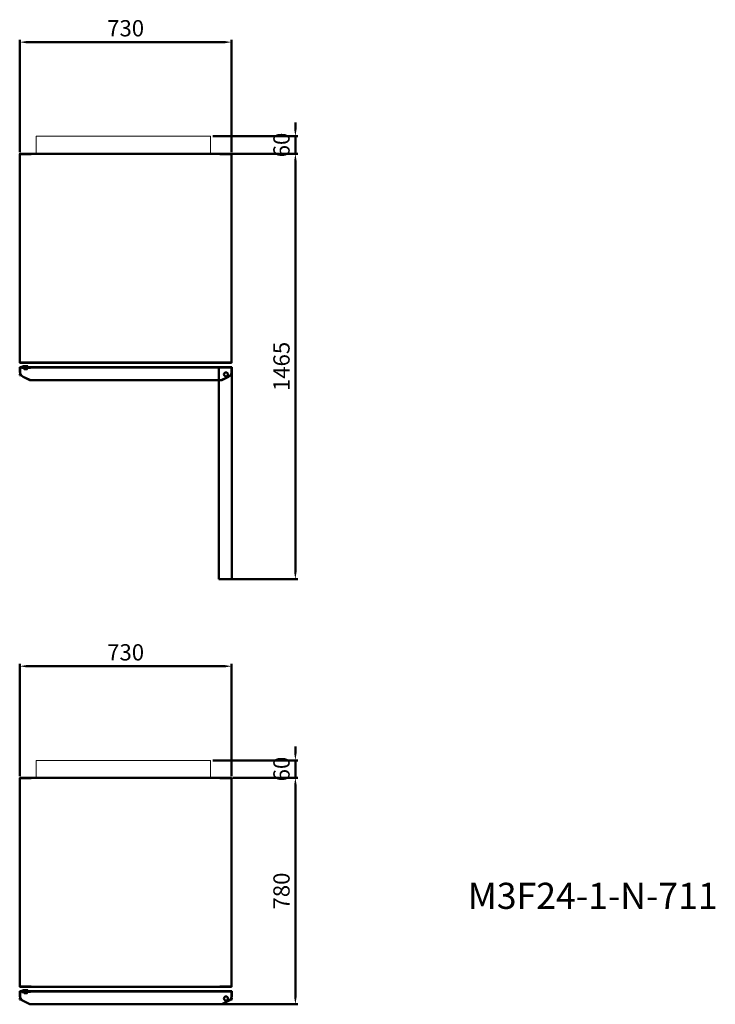
# Model space of a CAD drawing. Units: millimetres. Extents: x -9710 to 49381, y -1496 to 16117.
# Drawn here: x 23520 to 25916, y 12726 to 16117 of the extents above; entities that cross this region are included whole.
import ezdxf

# ---------------------------------------------------------------- set-up
doc = ezdxf.new("R2010")
doc.units = ezdxf.units.MM
doc.layers.add('AM_0', color=7, linetype='Continuous', lineweight=50)
doc.layers.add('DI', color=3, linetype='Continuous', lineweight=13)
doc.styles.get("Standard").update_dxf_attribs({"font": 'arial.ttf'})
doc.dimstyles.new('AM_ISO$0', dxfattribs={"dimtxt": 50, "dimasz": 2.5, "dimexe": 1, "dimexo": 1, "dimgap": 1.5, "dimtad": 1, "dimdec": 1, "dimdsep": 46, "dimtxsty": 'Standard', "dimcen": 0, "dimclrd": 3, "dimclre": 3, "dimclrt": 2, "dimadec": 0, "dimazin": 2, "dimtp": 0.1, "dimtm": 0.1, "dimtfac": 0.71, "dimtdec": 1, "dimtmove": 0, "dimatfit": 3, "dimfxl": 1, "dimlwd": -1, "dimlwe": -1, "dimarcsym": 0})

# ---------------------------------------------------------------- blocks, each defined once
blk = doc.blocks.new('*D199')
at = {"layer": 'AM_0', "color": 3, "linetype": 'ByBlock', "transparency": 16777216}
for p, q in [((23519.5, 15660.2), (23519.5, 16047.3)), ((23543.5, 16039.3), (24225.5, 16039.3)), ((24249.5, 15660.2), (24249.5, 16047.3))]:
    blk.add_line(p, q, dxfattribs=at)
for points in [[(23543.5, 16043.3), (23543.5, 16035.3), (23519.5, 16039.3)], [(24225.5, 16043.3), (24225.5, 16035.3), (24249.5, 16039.3)]]:
    blk.add_solid(points, dxfattribs=at)
at = {"layer": 'Defpoints', "color": 0, "linetype": 'ByBlock', "transparency": 16777216}
for p in [(24249.5, 16039.3), (23519.5, 15652.2), (24249.5, 15652.2)]:
    blk.add_point(p, dxfattribs=at)
at = {"layer": 'AM_0', "color": 2, "linetype": 'ByBlock', "transparency": 16777216, "insert": (23884.5, 16079.9), "char_height": 56, "attachment_point": 5}
blk.add_mtext('730', dxfattribs=at)
blk = doc.blocks.new('*D200')
at = {"layer": 'AM_0', "color": 3, "linetype": 'ByBlock', "transparency": 16777216}
for p, q in [((24186.1, 15655.1), (24477.2, 15655.1)), ((24469.2, 14214.1), (24469.2, 15631.1)), ((24213, 14190.1), (24477.2, 14190.1))]:
    blk.add_line(p, q, dxfattribs=at)
for points in [[(24465.2, 15631.1), (24473.2, 15631.1), (24469.2, 15655.1)], [(24465.2, 14214.1), (24473.2, 14214.1), (24469.2, 14190.1)]]:
    blk.add_solid(points, dxfattribs=at)
at = {"layer": 'Defpoints', "color": 0, "linetype": 'ByBlock', "transparency": 16777216}
for p in [(24178.1, 15655.1), (24469.2, 15655.1), (24205, 14190.1, 0)]:
    blk.add_point(p, dxfattribs=at)
at = {"layer": 'AM_0', "color": 2, "linetype": 'ByBlock', "transparency": 16777216, "insert": (24428.6, 14922.6), "char_height": 56, "attachment_point": 5, "rotation": 90}
blk.add_mtext('1465', dxfattribs=at)
blk = doc.blocks.new('egterfw3e')
at = {"layer": 'DI', "color": 4, "ltscale": 0.2}
for p, q in [((28600.5, -21983.4), (28600.5, -21923.4)), ((28600.5, -21923.4), (29200.5, -21923.4)), ((29200.5, -21923.4), (29200.5, -21983.4)), ((29200.5, -21983.4), (28600.5, -21983.4))]:
    blk.add_line(p, q, dxfattribs=at)
blk = doc.blocks.new('*D177')
at = {"layer": 'AM_0', "color": 3, "linetype": 'ByBlock', "transparency": 16777216}
for p, q in [((24469.2, 15739.1), (24469.2, 15763.1)), ((24184.5, 15715.1), (24477.2, 15715.1)), ((24469.2, 15715.1), (24469.2, 15655.1)), ((24253.5, 15655.1), (24477.2, 15655.1)), ((24469.2, 15631.1), (24469.2, 15607.1))]:
    blk.add_line(p, q, dxfattribs=at)
for points in [[(24465.2, 15739.1), (24473.2, 15739.1), (24469.2, 15715.1)], [(24465.2, 15631.1), (24473.2, 15631.1), (24469.2, 15655.1)]]:
    blk.add_solid(points, dxfattribs=at)
at = {"layer": 'Defpoints', "color": 0, "linetype": 'ByBlock', "transparency": 16777216}
for p in [(24176.5, 15715.1), (24245.5, 15655.1), (24469.2, 15655.1)]:
    blk.add_point(p, dxfattribs=at)
at = {"layer": 'AM_0', "color": 2, "linetype": 'ByBlock', "transparency": 16777216, "insert": (24428.6, 15685.1), "char_height": 56, "attachment_point": 5, "rotation": 90}
blk.add_mtext('60', dxfattribs=at)
blk = doc.blocks.new('*D203')
at = {"layer": 'AM_0', "color": 3, "linetype": 'ByBlock', "transparency": 16777216}
for p, q in [((23519.5, 13511.4), (23519.5, 13898.4)), ((23543.5, 13890.4), (24225.5, 13890.4)), ((24249.5, 13511.4), (24249.5, 13898.4))]:
    blk.add_line(p, q, dxfattribs=at)
for points in [[(23543.5, 13894.4), (23543.5, 13886.4), (23519.5, 13890.4)], [(24225.5, 13894.4), (24225.5, 13886.4), (24249.5, 13890.4)]]:
    blk.add_solid(points, dxfattribs=at)
at = {"layer": 'Defpoints', "color": 0, "linetype": 'ByBlock', "transparency": 16777216}
for p in [(24249.5, 13890.4), (23519.5, 13503.4), (24249.5, 13503.4)]:
    blk.add_point(p, dxfattribs=at)
at = {"layer": 'AM_0', "color": 2, "linetype": 'ByBlock', "transparency": 16777216, "insert": (23884.5, 13931), "char_height": 56, "attachment_point": 5}
blk.add_mtext('730', dxfattribs=at)
blk = doc.blocks.new('*D179')
at = {"layer": 'AM_0', "color": 3, "linetype": 'ByBlock', "transparency": 16777216}
for p, q in [((24469.2, 13590.3), (24469.2, 13614.3)), ((24184.5, 13566.3), (24477.2, 13566.3)), ((24469.2, 13566.3), (24469.2, 13506.3)), ((24253.5, 13506.3), (24477.2, 13506.3)), ((24469.2, 13482.3), (24469.2, 13458.3))]:
    blk.add_line(p, q, dxfattribs=at)
for points in [[(24465.2, 13590.3), (24473.2, 13590.3), (24469.2, 13566.3)], [(24465.2, 13482.3), (24473.2, 13482.3), (24469.2, 13506.3)]]:
    blk.add_solid(points, dxfattribs=at)
at = {"layer": 'Defpoints', "color": 0, "linetype": 'ByBlock', "transparency": 16777216}
for p in [(24176.5, 13566.3), (24245.5, 13506.3), (24469.2, 13506.3)]:
    blk.add_point(p, dxfattribs=at)
at = {"layer": 'AM_0', "color": 2, "linetype": 'ByBlock', "transparency": 16777216, "insert": (24428.6, 13536.3), "char_height": 56, "attachment_point": 5, "rotation": 90}
blk.add_mtext('60', dxfattribs=at)
blk = doc.blocks.new('*D181')
at = {"layer": 'AM_0', "color": 3, "linetype": 'ByBlock', "transparency": 16777216}
for p, q in [((24254.2, 13506.3), (24477.2, 13506.3)), ((24469.2, 13482.3), (24469.2, 12750.3)), ((24204.3, 12726.3), (24477.2, 12726.3))]:
    blk.add_line(p, q, dxfattribs=at)
for points in [[(24465.2, 13482.3), (24473.2, 13482.3), (24469.2, 13506.3)], [(24465.2, 12750.3), (24473.2, 12750.3), (24469.2, 12726.3)]]:
    blk.add_solid(points, dxfattribs=at)
at = {"layer": 'Defpoints', "color": 0, "linetype": 'ByBlock', "transparency": 16777216}
for p in [(24246.2, 13506.3), (24196.3, 12726.3, 0), (24469.2, 12726.3)]:
    blk.add_point(p, dxfattribs=at)
at = {"layer": 'AM_0', "color": 2, "linetype": 'ByBlock', "transparency": 16777216, "insert": (24428.6, 13116.3), "char_height": 56, "attachment_point": 5, "rotation": 90}
blk.add_mtext('780', dxfattribs=at)

msp = doc.modelspace()

# ---------------------------------------------------------------- linework, layer by layer
at = {"layer": 'AM_0', "linetype": 'ByBlock'}
for p, q in [((23519.5374, 15654.3765), (23519.5374, 14935.7765)), ((23559.5374, 15654.0765), (23519.5374, 15654.0765)), ((23558.8374, 15655.0765), (23520.2374, 15655.0765)), ((23520.2374, 15654.3765), (23520.2374, 15653.5765)), ((23520.2374, 15654.3765), (23544.5374, 15654.3765)), ((23520.2374, 15653.8765), (23520.2374, 15654.3765)), ((23520.2374, 15654.3765), (23520.7374, 15654.3765)), ((23520.2374, 15653.5765), (23520.2374, 14936.2765)), ((23520.7374, 15654.3765), (23558.0374, 15654.3765)), ((23558.0374, 15654.3765), (23558.8374, 15654.3765)), ((24209.0374, 15655.0862), (23560.0374, 15655.0862)), ((23561.0374, 15654.5862), (23560.0374, 15654.5862)), ((24209.0374, 15654.5862), (23561.0374, 15654.5862)), ((24208.0374, 15654.5862), (24209.0374, 15654.5862)), ((24209.5374, 15654.0862), (24249.5374, 15654.0862)), ((24210.2374, 15655.0862), (24248.8374, 15655.0862)), ((24211.0374, 15654.3862), (24210.2374, 15654.3862)), ((24248.3374, 15654.3862), (24211.0374, 15654.3862)), ((24248.8374, 15654.3862), (24224.5374, 15654.3862)), ((24248.8374, 15654.3862), (24248.3374, 15654.3862)), ((24248.8374, 15654.3862), (24248.8374, 15653.5862)), ((24248.8374, 15653.8862), (24248.8374, 15654.3862)), ((24248.8374, 15653.5862), (24248.8374, 14936.2862)), ((24249.5374, 15654.3862), (24249.5374, 14935.7862)), ((23559.5374, 14936.0765), (23519.5374, 14936.0765)), ((23520.0374, 14920.0862, 0), (24249.4374, 14920.0862, 0)), ((23520.0374, 14919.4862, 0), (23520.0374, 14904.6062, 0)), ((23520.0374, 14919.4862, 0), (23520.0374, 14904.6062, 0)), ((23520.2374, 14936.2765), (23520.2374, 14935.7765)), ((23520.2374, 14935.7765), (23520.7374, 14935.7765)), ((23558.0374, 14935.0765), (23520.2374, 14935.0765, 0)), ((23531.5374, 14920.0862, 0), (23520.6374, 14920.0862, 0)), ((23520.6374, 14919.4862, 0), (23520.6374, 14904.6062, 0)), ((23520.6374, 14919.4862, 0), (23531.5374, 14919.4862, 0)), ((23520.6374, 14919.4862, 0), (24249.4374, 14919.4862, 0)), ((23520.6374, 14919.4862, 0), (23520.6374, 14904.0062, 0)), ((23520.7374, 14935.7765), (23558.8374, 14935.7765)), ((23526.4874, 14920.0862, 0), (23526.4874, 14921.0862, 0)), ((23531.5374, 14920.0862, 0), (23526.4874, 14920.0862, 0)), ((23526.4874, 14920.0862, 0), (23532.0874, 14920.0862, 0)), ((23526.4874, 14917.2862, 0), (23526.4874, 14918.2862, 0)), ((23527.4874, 14922.0862, 0), (23532.0874, 14922.0862, 0)), ((23527.4874, 14919.2862, 0), (23532.0874, 14919.2862, 0)), ((23531.5374, 14920.0862, 0), (23531.5374, 14919.4862, 0)), ((23532.0874, 14920.0862, 0), (23532.0874, 14919.2862, 0)), ((23534.0374, 14921.0862, 0), (23534.0374, 14920.0862, 0)), ((23534.501, 14919.2862, 0), (23534.0374, 14920.0862, 0)), ((23534.501, 14919.2862, 0), (23538.0374, 14919.2862, 0)), ((23534.7707, 14924.0862, 0), (23536.2874, 14924.0862, 0)), ((23535.0374, 14922.8862, 0), (23536.2874, 14922.8862, 0)), ((23536.2874, 14924.0862, 0), (23536.2874, 14922.8862, 0)), ((23538.0374, 14917.7862, 0), (23537.5374, 14917.2862, 0)), ((23538.0374, 14917.7862, 0), (23538.0374, 14919.2862, 0)), ((23540.0374, 14910.1552, 0), (23540.0374, 14927.309, 0)), ((23545.5738, 14919.2862, 0), (23542.0374, 14919.2862, 0)), ((23542.0374, 14917.7862, 0), (23542.0374, 14919.2862, 0)), ((23545.5738, 14919.2862, 0), (23542.0374, 14919.2862, 0)), ((23542.0374, 14917.7862, 0), (23542.5374, 14917.2862, 0)), ((23543.7874, 14924.0862, 0), (23543.7874, 14922.8862, 0)), ((23545.0374, 14924.0862, 0), (23543.7874, 14924.0862, 0)), ((23545.0374, 14922.8862, 0), (23543.7874, 14922.8862, 0)), ((23545.5738, 14919.2862, 0), (23546.0374, 14920.0862, 0)), ((23546.0374, 14921.0862, 0), (23546.0374, 14920.0862, 0)), ((23547.9874, 14921.0862, 0), (23547.9874, 14919.4862, 0)), ((23556.4874, 14919.4862, 0), (23547.9874, 14919.4862, 0)), ((23550.0374, 14920.0862, 0), (24213.0374, 14920.0862, 0)), ((23550.0374, 14920.0862, 0), (23550.0374, 14919.4862, 0)), ((23556.4874, 14919.4862, 0), (24212.5874, 14919.4862, 0)), ((23556.4874, 14917.4862, 0), (23556.4874, 14919.4862, 0)), ((23558.0374, 14935.0765), (23558.8374, 14935.0765)), ((23560.2374, 14935.7862), (23560.5374, 14935.7862)), ((24208.8374, 14935.0862), (23560.2374, 14935.0862)), ((23560.5374, 14935.7862), (24208.5374, 14935.7862)), ((24247.0374, 14935.0862), (24160.5374, 14935.0862)), ((24205.0374, 14920.0862, 0), (24205.0374, 14190.0862, 0)), ((24208.8374, 14935.7862), (24208.5374, 14935.7862)), ((24209.5374, 14936.0862), (24249.5374, 14936.0862)), ((24248.3374, 14935.7862), (24210.2374, 14935.7862)), ((24211.0374, 14935.0862), (24210.2374, 14935.0862)), ((24211.0374, 14935.0862), (24248.8374, 14935.0862, 0)), ((24213.0374, 14920.0862, 0), (24213.0374, 14919.4862, 0)), ((24231.5374, 14920.0862, 0), (24231.5374, 14919.4862, 0)), ((24249.4374, 14919.4862, 0), (24231.5374, 14919.4862, 0)), ((24236.5874, 14920.0862, 0), (24249.4374, 14920.0862, 0)), ((24237.5374, 14920.0862, 0), (24242.5874, 14920.0862, 0)), ((24248.8374, 14935.7862), (24248.3374, 14935.7862)), ((24248.8374, 14936.2862), (24248.8374, 14935.7862)), ((24249.4374, 14920.0862, 0), (24249.4374, 14904.6062, 0)), ((24249.4374, 14920.0862, 0), (24250.0374, 14920.0862, 0)), ((24249.4374, 14919.4862, 0), (24249.4374, 14904.6062, 0)), ((24250.0374, 14920.0862, 0), (24250.0374, 14904.6062, 0)), ((24250.0374, 14920.0862, 0), (24250.0374, 14190.0862, 0)), ((24250.0374, 14919.4862, 0), (24250.0374, 14904.6062, 0)), ((23520.0374, 14895.6628, 0), (23520.0374, 14892.0862, 0)), ((23520.0374, 14893.3766, 0), (23520.0374, 14892.0862, 0)), ((23522.5083, 14890.886, 0), (23520.0374, 14892.0862, 0)), ((23526.4874, 14917.2862, 0), (23533.3485, 14917.2862, 0)), ((23554.0029, 14875.5886, 0), (23531.2993, 14886.6161, 0)), ((23554.2651, 14876.1283, 0), (23531.5615, 14887.1558, 0)), ((23535.4937, 14913.5847, 0), (23533.3485, 14917.2862, 0)), ((23535.7826, 14913.0862, 0), (23535.5941, 14913.4114, 0)), ((23535.6601, 14917.2862, 0), (23537.5374, 14917.2862, 0)), ((23536.9351, 14915.0862, 0), (23535.6601, 14917.2862, 0)), ((23536.1426, 14913.0862, 0), (23535.7826, 14913.0862, 0)), ((23536.7073, 14913.0862, 0), (23536.3589, 14913.0862, 0)), ((23543.7159, 14913.0862, 0), (23536.3589, 14913.0862, 0)), ((23543.1397, 14915.0862, 0), (23536.9351, 14915.0862, 0)), ((23536.9351, 14915.0862, 0), (23543.1397, 14915.0862, 0)), ((23544.4147, 14917.2862, 0), (23542.5374, 14917.2862, 0)), ((23544.4147, 14917.2862, 0), (23542.5374, 14917.2862, 0)), ((23543.1397, 14915.0862, 0), (23544.4147, 14917.2862, 0)), ((23543.1397, 14915.0862, 0), (23544.4147, 14917.2862, 0)), ((23544.2922, 14913.0862, 0), (23544.0185, 14913.0862, 0)), ((23544.2922, 14913.0862, 0), (23544.4806, 14913.4112, 0)), ((23544.5811, 14913.5847, 0), (23546.5541, 14916.989, 0)), ((23546.7341, 14917.2997, 0), (23546.8422, 14917.4862, 0)), ((23547.0739, 14917.4862, 0), (23546.8422, 14917.4862, 0)), ((23556.4874, 14917.4862, 0), (23547.3652, 14917.4862, 0)), ((24215.8097, 14876.1283, 0), (24238.5133, 14887.1558, 0)), ((24216.0719, 14875.5886, 0), (24238.7755, 14886.6161, 0)), ((24247.5665, 14890.886, 0), (24250.0374, 14892.0862, 0)), ((24250.0374, 14895.6628, 0), (24250.0374, 14892.0862, 0)), ((24250.0374, 14893.3766, 0), (24250.0374, 14892.0862, 0)), ((23576.9509, 14875.6862, 0), (23556.1875, 14875.6862, 0)), ((23556.1875, 14875.0862, 0), (23587.9509, 14875.0862, 0)), ((24213.8874, 14875.6862, 0), (23576.9509, 14875.6862, 0)), ((23576.9509, 14875.6862, 0), (23576.9509, 14875.0862, 0)), ((23701.0374, 14875.0862, 0), (23576.9509, 14875.0862, 0)), ((23608.0374, 14875.0862, 0), (23587.0374, 14875.0862, 0)), ((24213.8874, 14875.0862, 0), (23590.5374, 14875.0862, 0)), ((24205.0374, 14190.0862, 0), (24250.0374, 14190.0862, 0)), ((23519.5374, 13505.5419), (23519.5374, 12786.9419)), ((23559.5374, 13505.2419), (23519.5374, 13505.2419)), ((23558.8374, 13506.2419), (23520.2374, 13506.2419)), ((23520.2374, 13505.5419), (23520.2374, 13504.7419)), ((23520.2374, 13505.5419), (23544.5374, 13505.5419)), ((23520.2374, 13505.0419), (23520.2374, 13505.5419)), ((23520.2374, 13505.5419), (23520.7374, 13505.5419)), ((23520.2374, 13504.7419), (23520.2374, 12787.4419)), ((23520.7374, 13505.5419), (23558.0374, 13505.5419)), ((23558.0374, 13505.5419), (23558.8374, 13505.5419)), ((24209.0374, 13506.2515), (23560.0374, 13506.2515)), ((23561.0374, 13505.7515), (23560.0374, 13505.7515)), ((24209.0374, 13505.7515), (23561.0374, 13505.7515)), ((24208.0374, 13505.7515), (24209.0374, 13505.7515)), ((24209.5374, 13505.2515), (24249.5374, 13505.2515)), ((24210.2374, 13506.2515), (24248.8374, 13506.2515)), ((24211.0374, 13505.5515), (24210.2374, 13505.5515)), ((24248.3374, 13505.5515), (24211.0374, 13505.5515)), ((24248.8374, 13505.5515), (24224.5374, 13505.5515)), ((24248.8374, 13505.5515), (24248.3374, 13505.5515)), ((24248.8374, 13505.5515), (24248.8374, 13504.7515)), ((24248.8374, 13505.0515), (24248.8374, 13505.5515)), ((24248.8374, 13504.7515), (24248.8374, 12787.4515)), ((24249.5374, 13505.5515), (24249.5374, 12786.9515)), ((23559.5374, 12787.2419), (23519.5374, 12787.2419)), ((23520.2374, 12787.4419), (23520.2374, 12786.9419)), ((23520.2374, 12786.9419), (23520.7374, 12786.9419)), ((23558.0374, 12786.2419), (23520.2374, 12786.2419, 0)), ((23520.7374, 12786.9419), (23558.8374, 12786.9419)), ((23558.0374, 12786.2419), (23558.8374, 12786.2419)), ((23560.2374, 12786.9515), (23560.5374, 12786.9515)), ((24208.8374, 12786.2515), (23560.2374, 12786.2515)), ((23560.5374, 12786.9515), (24208.5374, 12786.9515)), ((24247.0374, 12786.2515), (24160.5374, 12786.2515)), ((24208.8374, 12786.9515), (24208.5374, 12786.9515)), ((24209.5374, 12787.2515), (24249.5374, 12787.2515)), ((24248.3374, 12786.9515), (24210.2374, 12786.9515)), ((24211.0374, 12786.2515), (24210.2374, 12786.2515)), ((24211.0374, 12786.2515), (24248.8374, 12786.2515, 0)), ((24248.8374, 12786.9515), (24248.3374, 12786.9515)), ((24248.8374, 12787.4515), (24248.8374, 12786.9515)), ((23520.0374, 12771.2515, 0), (24249.4374, 12771.2515, 0)), ((23520.0374, 12770.6515, 0), (23520.0374, 12755.7715, 0)), ((23520.0374, 12770.6515, 0), (23520.0374, 12755.7716, 0)), ((23531.5374, 12771.2515, 0), (23520.6374, 12771.2515, 0)), ((23520.6374, 12770.6515, 0), (23520.6374, 12755.7715, 0)), ((23520.6374, 12770.6515, 0), (23531.5374, 12770.6515, 0)), ((23520.6374, 12770.6515, 0), (24249.4374, 12770.6515, 0)), ((23520.6374, 12770.6515, 0), (23520.6374, 12755.1716, 0)), ((23526.4874, 12771.2515, 0), (23526.4874, 12772.2515, 0)), ((23531.5374, 12771.2515, 0), (23526.4874, 12771.2515, 0)), ((23526.4874, 12771.2515, 0), (23532.0874, 12771.2515, 0)), ((23526.4874, 12768.4515, 0), (23526.4874, 12769.4515, 0)), ((23526.4874, 12768.4515, 0), (23533.3485, 12768.4515, 0)), ((23527.4874, 12773.2515, 0), (23532.0874, 12773.2515, 0)), ((23527.4874, 12770.4515, 0), (23532.0874, 12770.4515, 0)), ((23531.5374, 12771.2515, 0), (23531.5374, 12770.6515, 0)), ((23532.0874, 12771.2515, 0), (23532.0874, 12770.4515, 0)), ((23535.4937, 12764.7501, 0), (23533.3485, 12768.4515, 0)), ((23534.0374, 12772.2515, 0), (23534.0374, 12771.2515, 0)), ((23534.501, 12770.4515, 0), (23534.0374, 12771.2515, 0)), ((23534.501, 12770.4515, 0), (23538.0374, 12770.4515, 0)), ((23534.7707, 12775.2515, 0), (23536.2874, 12775.2515, 0)), ((23535.0374, 12774.0515, 0), (23536.2874, 12774.0515, 0)), ((23535.7826, 12764.2515, 0), (23535.5941, 12764.5768, 0)), ((23535.6601, 12768.4515, 0), (23537.5374, 12768.4515, 0)), ((23536.9351, 12766.2515, 0), (23535.6601, 12768.4515, 0)), ((23536.1426, 12764.2515, 0), (23535.7826, 12764.2515, 0)), ((23536.2874, 12775.2515, 0), (23536.2874, 12774.0515, 0)), ((23536.7073, 12764.2515, 0), (23536.3589, 12764.2515, 0)), ((23543.7159, 12764.2515, 0), (23536.3589, 12764.2515, 0)), ((23543.1397, 12766.2515, 0), (23536.9351, 12766.2515, 0)), ((23536.9351, 12766.2515, 0), (23543.1397, 12766.2515, 0)), ((23538.0374, 12768.9515, 0), (23537.5374, 12768.4515, 0)), ((23538.0374, 12768.9515, 0), (23538.0374, 12770.4515, 0)), ((23540.0374, 12761.3205, 0), (23540.0374, 12778.4743, 0)), ((23545.5738, 12770.4515, 0), (23542.0374, 12770.4515, 0)), ((23542.0374, 12768.9515, 0), (23542.0374, 12770.4515, 0)), ((23545.5738, 12770.4515, 0), (23542.0374, 12770.4515, 0)), ((23542.0374, 12768.9515, 0), (23542.5374, 12768.4515, 0)), ((23544.4147, 12768.4515, 0), (23542.5374, 12768.4515, 0)), ((23544.4147, 12768.4515, 0), (23542.5374, 12768.4515, 0)), ((23543.1397, 12766.2515, 0), (23544.4147, 12768.4515, 0)), ((23543.1397, 12766.2515, 0), (23544.4147, 12768.4515, 0)), ((23543.7874, 12775.2515, 0), (23543.7874, 12774.0515, 0)), ((23545.0374, 12775.2515, 0), (23543.7874, 12775.2515, 0)), ((23545.0374, 12774.0515, 0), (23543.7874, 12774.0515, 0)), ((23544.2922, 12764.2515, 0), (23544.0185, 12764.2515, 0)), ((23544.2922, 12764.2515, 0), (23544.4806, 12764.5765, 0)), ((23544.5811, 12764.7501, 0), (23546.5541, 12768.1544, 0)), ((23545.5738, 12770.4515, 0), (23546.0374, 12771.2515, 0)), ((23546.0374, 12772.2515, 0), (23546.0374, 12771.2515, 0)), ((23546.7341, 12768.465, 0), (23546.8422, 12768.6515, 0)), ((23547.0739, 12768.6515, 0), (23546.8422, 12768.6515, 0)), ((23556.4874, 12768.6515, 0), (23547.3652, 12768.6515, 0)), ((23547.9874, 12772.2515, 0), (23547.9874, 12770.6515, 0)), ((23556.4874, 12770.6515, 0), (23547.9874, 12770.6515, 0)), ((23550.0374, 12771.2515, 0), (24213.0374, 12771.2515, 0)), ((23550.0374, 12771.2515, 0), (23550.0374, 12770.6515, 0)), ((23556.4874, 12770.6515, 0), (24212.5874, 12770.6515, 0)), ((23556.4874, 12768.6515, 0), (23556.4874, 12770.6515, 0)), ((24213.0374, 12771.2515, 0), (24213.0374, 12770.6515, 0)), ((24231.5374, 12771.2515, 0), (24231.5374, 12770.6515, 0)), ((24249.4374, 12770.6515, 0), (24231.5374, 12770.6515, 0)), ((24236.5874, 12771.2515, 0), (24249.4374, 12771.2515, 0)), ((24237.5374, 12771.2515, 0), (24242.5874, 12771.2515, 0)), ((24249.4374, 12771.2515, 0), (24249.4374, 12755.7716, 0)), ((24249.4374, 12771.2515, 0), (24250.0374, 12771.2515, 0)), ((24249.4374, 12770.6515, 0), (24249.4374, 12755.7715, 0)), ((24250.0374, 12771.2515, 0), (24250.0374, 12755.7716, 0)), ((24250.0374, 12770.6515, 0), (24250.0374, 12755.7715, 0)), ((23520.0374, 12746.8281, 0), (23520.0374, 12743.2515, 0)), ((23520.0374, 12744.5419, 0), (23520.0374, 12743.2515, 0)), ((23522.5083, 12742.0513, 0), (23520.0374, 12743.2515, 0)), ((23554.0029, 12726.7539, 0), (23531.2993, 12737.7814, 0)), ((23554.2651, 12727.2937, 0), (23531.5615, 12738.3211, 0)), ((23576.9509, 12726.8515, 0), (23556.1875, 12726.8515, 0)), ((23556.1875, 12726.2515, 0), (23587.9509, 12726.2515, 0)), ((24213.8874, 12726.8515, 0), (23576.9509, 12726.8515, 0)), ((23576.9509, 12726.8515, 0), (23576.9509, 12726.2515, 0)), ((23701.0374, 12726.2515, 0), (23576.9509, 12726.2515, 0)), ((23608.0374, 12726.2515, 0), (23587.0374, 12726.2515, 0)), ((24213.8874, 12726.2515, 0), (23590.5374, 12726.2515, 0)), ((24215.8097, 12727.2937, 0), (24238.5133, 12738.3211, 0)), ((24216.0719, 12726.7539, 0), (24238.7755, 12737.7814, 0)), ((24247.5665, 12742.0513, 0), (24250.0374, 12743.2515, 0)), ((24250.0374, 12746.8281, 0), (24250.0374, 12743.2515, 0)), ((24250.0374, 12744.5419, 0), (24250.0374, 12743.2515, 0))]:
    msp.add_line(p, q, dxfattribs=at)
for centre in [(24230.0374, 14895.0862, 0), (24230.0374, 12746.2515, 0)]:
    msp.add_circle(centre, 7, dxfattribs=at)
for centre, radius, start, end in [((23520.2374, 15654.3765), 0.7, 90, 180), ((23558.8374, 15654.3765), 0.7, 0, 90), ((23560.0374, 15654.5862), 0.5, 90, 180), ((24209.0374, 15654.5862), 0.5, 0, 90), ((24210.2374, 15654.3862), 0.7, 90, 180), ((24248.8374, 15654.3862), 0.7, 0, 90), ((23520.2374, 14935.7765, 0), 0.7, 180, 270), ((23520.6374, 14919.4862, 0), 0.6, 90, 180), ((23520.6374, 14919.4862, 0), 0.6, 90, 180), ((23527.4874, 14921.0862, 0), 1, 90, 180), ((23527.4874, 14918.2862, 0), 1, 90, 180), ((23534.7707, 14921.2862, 0), 2.8, 90, 163.3984504), ((23535.9912, 14921.1785, 0), 1.956, 119.1850882, 182.7057036), ((23544.9874, 14921.0862, 0), 3, 0, 90), ((23544.0836, 14921.1785, 0), 1.956, 357.2942964, 60.8149118), ((23558.8374, 14935.7765), 0.7, 270, 0), ((23560.2374, 14935.7862), 0.7, 180, 270), ((24208.8374, 14935.7862), 0.7, 270, 0), ((24210.2374, 14935.7862), 0.7, 180, 270), ((24248.8374, 14935.7862, 0), 0.7, 270, 0), ((24249.4374, 14919.4862, 0), 0.6, 360, 90), ((24249.4374, 14919.4862, 0), 0.6, 360, 90), ((23540.0374, 14904.6062, 0), 20, 180, 244.093492), ((23540.0374, 14904.6062, 0), 19.4, 180, 244.093492), ((23536.3589, 14914.0862, 0), 1, 210.0942415, 270), ((23543.7159, 14914.0862, 0), 1, 270, 329.9057585), ((23547.4193, 14916.4876, 0), 1, 86.8987084, 149.9057585), ((24230.0374, 14904.6062, 0), 19.4, 295.906508, 360), ((24230.0374, 14904.6062, 0), 20, 295.906508, 360), ((23556.1875, 14880.0862, 0), 5, 244.093492, 270), ((23556.1875, 14880.0862, 0), 4.4, 244.093492, 270), ((24213.8874, 14880.0862, 0), 4.4, 270, 295.906508), ((24213.8874, 14880.0862, 0), 5, 270, 295.906508), ((23520.2374, 13505.5419), 0.7, 90, 180), ((23558.8374, 13505.5419), 0.7, 0, 90), ((23560.0374, 13505.7515), 0.5, 90, 180), ((24209.0374, 13505.7515), 0.5, 0, 90), ((24210.2374, 13505.5515), 0.7, 90, 180), ((24248.8374, 13505.5515), 0.7, 0, 90), ((23520.2374, 12786.9419, 0), 0.7, 180, 270), ((23558.8374, 12786.9419), 0.7, 270, 0), ((23560.2374, 12786.9515), 0.7, 180, 270), ((24208.8374, 12786.9515), 0.7, 270, 0), ((24210.2374, 12786.9515), 0.7, 180, 270), ((24248.8374, 12786.9515, 0), 0.7, 270, 0), ((23520.6374, 12770.6515, 0), 0.6, 90, 180), ((23520.6374, 12770.6515, 0), 0.6, 90, 180), ((23540.0374, 12755.7716, 0), 20, 180, 244.093492), ((23540.0374, 12755.7716, 0), 19.4, 180, 244.093492), ((23527.4874, 12772.2515, 0), 1, 90, 180), ((23527.4874, 12769.4515, 0), 1, 90, 180), ((23534.7707, 12772.4515, 0), 2.8, 90, 163.3984504), ((23535.9912, 12772.3438, 0), 1.956, 119.1850882, 182.7057036), ((23536.3589, 12765.2515, 0), 1, 210.0942415, 270), ((23543.7159, 12765.2515, 0), 1, 270, 329.9057585), ((23544.9874, 12772.2515, 0), 3, 0, 90), ((23544.0836, 12772.3438, 0), 1.956, 357.2942964, 60.8149118), ((23547.4193, 12767.653, 0), 1, 86.8987084, 149.9057585), ((24230.0374, 12755.7716, 0), 19.4, 295.906508, 360), ((24230.0374, 12755.7716, 0), 20, 295.906508, 360), ((24249.4374, 12770.6515, 0), 0.6, 360, 90), ((24249.4374, 12770.6515, 0), 0.6, 360, 90), ((23556.1875, 12731.2515, 0), 5, 244.093492, 270), ((23556.1875, 12731.2515, 0), 4.4, 244.093492, 270), ((24213.8874, 12731.2515, 0), 4.4, 270, 295.906508), ((24213.8874, 12731.2515, 0), 5, 270, 295.906508)]:
    msp.add_arc(centre, radius, start, end, dxfattribs=at)
for p in [(23526.4874, 14920.0862, 0), (23533.1141, 14923.5312, 0), (23526.4874, 12771.2515, 0), (23533.1141, 12774.6965, 0)]:
    msp.add_point(p, dxfattribs=at)

# ---------------------------------------------------------------- block references
at = {"layer": 'DI', "color": 4}
for p in [(-5024.0218, 37638.5006), (-5024.0218, 35489.6659)]:
    msp.add_blockref('egterfw3e', p, dxfattribs=at)

# ---------------------------------------------------------------- texts
at = {"layer": 'AM_0', "linetype": 'ByBlock', "insert": (25063.4226, 13294.6336), "char_height": 89.915273, "width": 636.053493, "attachment_point": 1}
msp.add_mtext('{\\fArial|b0|i0|c134|p34;\\PM3F24-1-N-711}', dxfattribs=at)

# ---------------------------------------------------------------- dimensions: what is measured, and where the dimension line sits
at = {"layer": 'AM_0', "linetype": 'ByBlock'}
for base, p1, p2, picture, middle in [((24249.5374, 16039.256), (23519.5374, 15652.1892), (24249.5374, 15652.1892), '*D199', (23884.5374, 16079.8672)), ((24249.5374, 13890.4213), (23519.5374, 13503.3545), (24249.5374, 13503.3545), '*D203', (23884.5374, 13931.0325))]:
    dim = msp.add_linear_dim(base=base, p1=p1, p2=p2, text='730', dimstyle='AM_ISO$0', override={"dimscale": 8, "dimtxt": 7, "dimasz": 3, "dimdec": 0, "dimcen": -0.2, "dimadec": 8, "dimtdec": 0}, dxfattribs=at)
    dim.commit()
    dim.dimension.update_dxf_attribs({"geometry": picture, "text_midpoint": middle})
for base, p1, p2, picture, middle in [((24469.1945, 15655.0862), (24176.4573, 15715.0862), (24245.4727, 15655.0862), '*D177', (24469.1945, 15685.0862)), ((24469.1945, 13506.2515), (24176.4573, 13566.2515), (24245.4727, 13506.2515), '*D179', (24469.1945, 13536.2515))]:
    dim = msp.add_linear_dim(base=base, p1=p1, p2=p2, angle=90, dimstyle='AM_ISO$0', override={"dimscale": 8, "dimtxt": 7, "dimasz": 3, "dimdec": 0, "dimcen": -0.2, "dimadec": 8, "dimtdec": 0}, dxfattribs=at)
    dim.commit()
    dim.dimension.update_dxf_attribs({"geometry": picture, "text_midpoint": middle, "dimtype": 160})
for base, p1, p2, picture, middle in [((24469.1945, 15655.0862), (24205.0374, 14190.0862, 0), (24178.1017, 15655.0862), '*D200', (24428.6024, 14922.5862)), ((24469.1945, 12726.2515), (24246.192, 13506.2515), (24196.3311, 12726.2515, 0), '*D181', (24428.6024, 13116.2515))]:
    dim = msp.add_linear_dim(base=base, p1=p1, p2=p2, angle=90, dimstyle='AM_ISO$0', override={"dimscale": 8, "dimtxt": 7, "dimasz": 3, "dimdec": 0, "dimcen": -0.2, "dimadec": 8, "dimtdec": 0}, dxfattribs=at)
    dim.commit()
    dim.dimension.update_dxf_attribs({"geometry": picture, "text_midpoint": middle})

doc.saveas('drawing.dxf')
